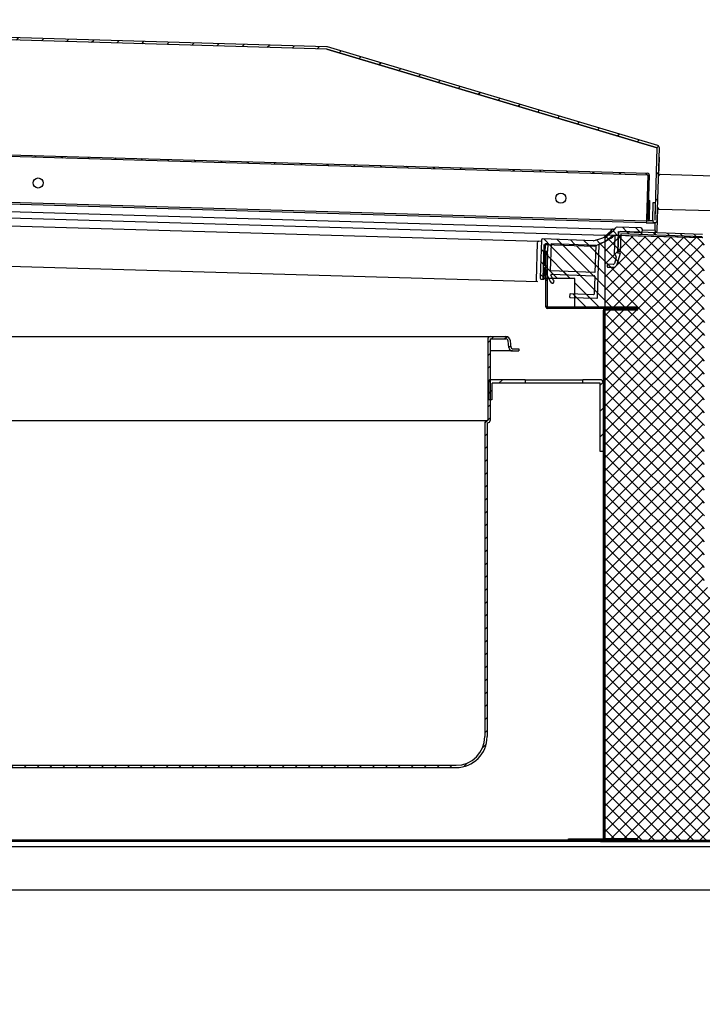
# Model space of a CAD drawing. Units: millimetres. Extents: x 0 to 1012, y 0 to 411.
# Drawn here: x 435 to 446, y 286 to 303 of the extents above; entities that cross this region are included whole.
import ezdxf

# ---------------------------------------------------------------- set-up
doc = ezdxf.new("R2010")
doc.units = ezdxf.units.MM
for name, color, linetype in [('10MEV1052', 7, 'Continuous'), ('10MEV1053', 7, 'Continuous'), ('10MEV1059', 7, 'Continuous'), ('10MEV1060', 7, 'Continuous'), ('10MEV1061', 7, 'Continuous'), ('10MEV1062-1', 7, 'Continuous'), ('10MEV1063-1', 7, 'Continuous'), ('10MEV1557', 7, 'Continuous'), ('10MEV171091', 7, 'Continuous'), ('308X115_R', 7, 'Continuous'), ('501X11', 7, 'Continuous'), ('506X97', 7, 'Continuous'), ('INY', 7, 'Continuous'), ('INYECTADO_ENC_10', 7, 'Continuous'), ('PERF_TECH_ENC_41', 7, 'Continuous'), ('PERF_TECH_ENC_80', 7, 'Continuous'), ('PERF_TECHO_649', 7, 'Continuous')]:
    doc.layers.add(name, color=color, linetype=linetype)
doc.styles.add('SEACAD_Solid_Edge_ISO', font='seiso.ttf')
doc.dimstyles.new('INFRICO_COT', dxfattribs={"dimtxt": 3, "dimasz": 2.25, "dimexe": 1.5, "dimexo": 2.25, "dimgap": 1.5, "dimtad": 1, "dimdec": 0, "dimlfac": 20, "dimzin": 12, "dimtxsty": 'SEACAD_Solid_Edge_ISO', "dimblk1": '_SE_FILLED', "dimblk2": '_SE_FILLED', "dimsah": 1, "dimcen": 1.5, "dimadec": 1, "dimazin": 0, "dimtfac": 1, "dimtdec": 0, "dimtmove": 0, "dimatfit": 3, "dimfxl": 1, "dimtolj": 1, "dimtzin": 12, "dimarcsym": 0})
pattern_1 = [(135, (245.06293, 347.29836), (-0.1122532, -0.1122532), [])]
pattern_2 = [(45, (245.06293, 347.29836), (-0.1122532, 0.1122532), [])]
pattern_3 = [(45, (245.06293, 347.29836), (-0.2245064, 0.2245064), [])]
pattern_4 = [(135, (245.06293, 347.29836), (-0.2245064, -0.2245064), [])]

# ---------------------------------------------------------------- blocks, each defined once
blk = doc.blocks.new('_SE_FILLED')
at = {"color": 0}
blk.add_line((0, 0), (-1, 0), dxfattribs=at)
blk.add_solid([(0, 0), (-1, -0.1665), (-1, 0.1665), (0, 0)], dxfattribs=at)
blk = doc.blocks.new('*D126')
at = {"color": 0, "lineweight": -2}
for p, q in [((459.899, 286.527), (459.899, 276.886)), ((431.402, 275.003), (431.402, 279.886)), ((433.652, 278.386), (457.649, 278.386))]:
    blk.add_line(p, q, dxfattribs=at)
at = {"layer": 'Defpoints', "color": 0}
for p in [(459.899, 288.777), (459.899, 278.386), (431.402, 272.753)]:
    blk.add_point(p, dxfattribs=at)
at = {"color": 0, "lineweight": -2, "xscale": 2.25, "yscale": 2.25, "zscale": 2.25, "rotation": 180}
blk.add_blockref('_SE_FILLED', (431.402, 278.386), dxfattribs=at)
at = {"color": 0, "lineweight": -2, "xscale": 2.25, "yscale": 2.25, "zscale": 2.25}
blk.add_blockref('_SE_FILLED', (459.899, 278.386), dxfattribs=at)
at = {"color": 0, "insert": (445.65, 281.403), "char_height": 3, "attachment_point": 5, "style": 'SEACAD_Solid_Edge_ISO'}
blk.add_mtext('\\A1;570', dxfattribs=at)

msp = doc.modelspace()

# ---------------------------------------------------------------- hatches: boundary and pattern name
at = {"layer": '10MEV1052', "linetype": 'Continuous'}
h = msp.add_hatch(dxfattribs=at)
h.set_pattern_fill('LINE', scale=0.05, angle=135, style=0)
h.set_pattern_definition(pattern_1)
edge = h.paths.add_edge_path()
edge.add_line((456.867, 290.922), (456.393, 290.922))
edge.add_arc((456.393, 290.896), 0.0255, 90, 180)
edge.add_line((456.367, 290.896), (456.367, 288.872))
edge.add_arc((456.367, 288.872), 0.0005, 270, 360, ccw=False)
edge.add_line((456.367, 288.871), (444.662, 288.871))
edge.add_line((444.662, 288.871), (444.662, 288.846))
edge.add_line((444.662, 288.846), (456.367, 288.846))
edge.add_arc((456.367, 288.872), 0.0255, 270, 360)
edge.add_line((456.392, 288.872), (456.392, 290.896))
edge.add_arc((456.393, 290.896), 0.0005, 90, 180, ccw=False)
edge.add_line((456.393, 290.897), (456.867, 290.897))
edge.add_line((456.867, 290.897), (456.867, 290.922))
at = {"layer": '10MEV1053', "linetype": 'Continuous'}
h = msp.add_hatch(dxfattribs=at)
h.set_pattern_fill('LINE', scale=0.05, angle=135, style=0)
h.set_pattern_definition(pattern_1)
edge = h.paths.add_edge_path()
edge.add_arc((446.974, 292.872), 0.0405, 225, 270)
edge.add_line((446.974, 292.832), (462.861, 292.832))
edge.add_arc((462.861, 292.831), 0.0005, 0, 90, ccw=False)
edge.add_line((462.862, 292.831), (462.862, 290.412))
edge.add_arc((462.861, 290.412), 0.0005, 270, 360, ccw=False)
edge.add_line((462.861, 290.412), (461.442, 290.412))
edge.add_arc((461.442, 290.412), 0.0005, 180, 270, ccw=False)
edge.add_line((461.442, 290.412), (461.442, 290.722))
edge.add_line((461.442, 290.722), (461.402, 290.722))
edge.add_line((461.402, 290.722), (461.402, 290.412))
edge.add_arc((461.442, 290.412), 0.0405, 180, 270)
edge.add_line((461.442, 290.372), (462.861, 290.372))
edge.add_arc((462.861, 290.412), 0.0405, 270, 360)
edge.add_line((462.902, 290.412), (462.902, 292.831))
edge.add_arc((462.861, 292.831), 0.0405, 0, 90)
edge.add_line((462.861, 292.872), (446.974, 292.872))
edge.add_arc((446.974, 292.872), 0.0005, 225, 270, ccw=False)
edge.add_line((446.973, 292.872), (446.472, 293.374))
edge.add_arc((446.472, 293.374), 0.0005, 180, 225, ccw=False)
edge.add_line((446.472, 293.374), (446.472, 299.371))
edge.add_arc((446.431, 299.371), 0.0405, 0, 88)
edge.add_line((446.432, 299.412), (445.013, 299.461))
edge.add_arc((445.012, 299.421), 0.0405, 88, 178)
edge.add_line((444.971, 299.422), (444.96, 299.113))
edge.add_line((444.96, 299.113), (445, 299.112))
edge.add_line((445, 299.112), (445.011, 299.421))
edge.add_arc((445.012, 299.421), 0.0005, 88, 178, ccw=False)
edge.add_line((445.012, 299.421), (446.431, 299.372))
edge.add_arc((446.431, 299.371), 0.0005, 0, 88, ccw=False)
edge.add_line((446.432, 299.371), (446.432, 293.374))
edge.add_arc((446.472, 293.374), 0.0405, 180, 225)
edge.add_line((446.443, 293.345), (446.945, 292.843))
at = {"layer": '10MEV1059', "linetype": 'Continuous'}
h = msp.add_hatch(dxfattribs=at)
h.set_pattern_fill('LINE', scale=0.05, angle=45, style=0)
h.set_pattern_definition(pattern_2)
edge = h.paths.add_edge_path()
edge.add_line((444.737, 288.871), (445.311, 288.871))
edge.add_line((445.311, 288.871), (445.311, 288.896))
edge.add_line((445.311, 288.896), (444.737, 288.896))
edge.add_arc((444.737, 288.897), 0.0005, 180, 270, ccw=False)
edge.add_line((444.736, 288.897), (444.736, 298.096))
edge.add_arc((444.737, 298.096), 0.0005, 90, 180, ccw=False)
edge.add_line((444.737, 298.097), (445.311, 298.097))
edge.add_line((445.311, 298.097), (445.311, 298.122))
edge.add_line((445.311, 298.122), (444.737, 298.122))
edge.add_arc((444.737, 298.096), 0.0255, 90, 180)
edge.add_line((444.711, 298.096), (444.711, 288.897))
edge.add_arc((444.737, 288.897), 0.0255, 180, 270)
at = {"layer": '10MEV1060', "linetype": 'Continuous'}
h = msp.add_hatch(dxfattribs=at)
h.set_pattern_fill('LINE', scale=0.1, angle=45, style=0)
h.set_pattern_definition(pattern_3)
edge = h.paths.add_edge_path()
edge.add_line((442.771, 296.534), (442.771, 296.824))
edge.add_arc((442.772, 296.824), 0.0005, 90, 180, ccw=False)
edge.add_line((442.772, 296.824), (443.351, 296.824))
edge.add_line((443.351, 296.824), (443.351, 296.884))
edge.add_line((443.351, 296.884), (442.772, 296.884))
edge.add_arc((442.772, 296.824), 0.0605, 90, 180)
edge.add_line((442.711, 296.824), (442.711, 296.534))
edge.add_line((442.711, 296.534), (442.771, 296.534))
h = msp.add_hatch(dxfattribs=at)
h.set_pattern_fill('LINE', scale=0.1, angle=45, style=0)
h.set_pattern_definition(pattern_3)
edge = h.paths.add_edge_path()
edge.add_line((444.711, 295.634), (444.711, 296.824))
edge.add_arc((444.651, 296.824), 0.0605, 0, 90)
edge.add_line((444.651, 296.884), (444.351, 296.884))
edge.add_line((444.351, 296.884), (444.351, 296.824))
edge.add_line((444.351, 296.824), (444.651, 296.824))
edge.add_arc((444.651, 296.824), 0.0005, 0, 90, ccw=False)
edge.add_line((444.651, 296.824), (444.651, 295.634))
edge.add_line((444.651, 295.634), (444.711, 295.634))
at = {"layer": '10MEV1061', "linetype": 'Continuous'}
h = msp.add_hatch(dxfattribs=at)
h.set_pattern_fill('LINE', scale=0.1, angle=135, style=0)
h.set_pattern_definition(pattern_4)
edge = h.paths.add_edge_path()
edge.add_arc((443.737, 298.147), 0.0255, 180, 270)
edge.add_line((443.737, 298.122), (445.311, 298.122))
edge.add_line((445.311, 298.122), (445.311, 298.147))
edge.add_line((445.311, 298.147), (443.737, 298.147))
edge.add_arc((443.737, 298.147), 0.0005, 180, 270, ccw=False)
edge.add_line((443.736, 298.147), (443.736, 299.122))
edge.add_line((443.736, 299.122), (443.711, 299.122))
edge.add_line((443.711, 299.122), (443.711, 298.147))
at = {"layer": '10MEV1062-1', "linetype": 'Continuous'}
h = msp.add_hatch(dxfattribs=at)
h.set_pattern_fill('LINE', scale=0.1, angle=45, style=0)
h.set_pattern_definition(pattern_3)
edge = h.paths.add_edge_path()
edge.add_line((424.141, 300.326), (423.853, 300.441))
edge.add_line((423.853, 300.441), (423.838, 300.403))
edge.add_line((423.838, 300.403), (424.126, 300.289))
edge.add_arc((424.126, 300.289), 0.0001, -111.6541, 68.3459, ccw=False)
edge.add_line((424.126, 300.289), (423.03, 300.724))
edge.add_arc((423.03, 300.725), 0.0005, 178.3459, 248.3459, ccw=False)
edge.add_line((423.029, 300.725), (423.084, 302.623))
edge.add_arc((423.085, 302.623), 0.0005, 133.3459, 178.3459, ccw=False)
edge.add_line((423.084, 302.624), (423.598, 303.109))
edge.add_arc((423.599, 303.108), 0.0005, 88.3459, 133.3459, ccw=False)
edge.add_line((423.599, 303.109), (439.896, 302.638))
edge.add_arc((439.896, 302.638), 0.0005, 73.3459, 88.3459, ccw=False)
edge.add_line((439.896, 302.638), (445.644, 300.919))
edge.add_arc((445.644, 300.918), 0.0005, -1.6541, 73.3459, ccw=False)
edge.add_line((445.644, 300.918), (445.608, 299.659))
edge.add_arc((445.608, 299.659), 0.0001, 178.3459, 358.3459, ccw=False)
edge.add_line((445.608, 299.659), (445.617, 299.969))
edge.add_line((445.617, 299.969), (445.577, 299.97))
edge.add_line((445.577, 299.97), (445.568, 299.66))
edge.add_arc((445.608, 299.659), 0.0401, 178.3459, 358.3459)
edge.add_line((445.648, 299.658), (445.684, 300.917))
edge.add_arc((445.644, 300.918), 0.0405, 358.3459, 433.3459)
edge.add_line((445.655, 300.957), (439.908, 302.677))
edge.add_arc((439.896, 302.638), 0.0405, 73.3459, 88.3459)
edge.add_line((439.897, 302.678), (423.6, 303.149))
edge.add_arc((423.599, 303.108), 0.0405, 88.3459, 133.3459)
edge.add_line((423.571, 303.138), (423.057, 302.653))
edge.add_arc((423.085, 302.623), 0.0405, 133.3459, 178.3459)
edge.add_line((423.044, 302.624), (422.989, 300.726))
edge.add_arc((423.03, 300.725), 0.0405, 178.3459, 248.3459)
edge.add_line((423.015, 300.687), (424.111, 300.252))
edge.add_arc((424.126, 300.289), 0.0401, 248.3459, 428.3459)
at = {"layer": '10MEV1063-1', "linetype": 'Continuous'}
h = msp.add_hatch(dxfattribs=at)
h.set_pattern_fill('LINE', scale=0.1, angle=135, style=0)
h.set_pattern_definition(pattern_4)
edge = h.paths.add_edge_path()
edge.add_line((445.511, 299.675), (445.52, 300))
edge.add_line((445.52, 300), (445.495, 300.001))
edge.add_line((445.495, 300.001), (445.486, 299.676))
edge.add_arc((445.486, 299.676), 0.0001, 178.3459, 358.3459, ccw=False)
edge.add_line((445.486, 299.676), (445.508, 300.45))
edge.add_arc((445.482, 300.451), 0.0255, 358.3459, 448.3459)
edge.add_line((445.483, 300.476), (424.293, 301.088))
edge.add_arc((424.292, 301.062), 0.0255, 88.3459, 178.3459)
edge.add_line((424.267, 301.063), (424.244, 300.289))
edge.add_arc((424.244, 300.289), 0.0001, 178.3459, 358.3459, ccw=False)
edge.add_line((424.244, 300.289), (424.254, 300.614))
edge.add_line((424.254, 300.614), (424.229, 300.615))
edge.add_line((424.229, 300.615), (424.219, 300.29))
edge.add_arc((424.244, 300.289), 0.0251, 178.3459, 358.3459)
edge.add_line((424.269, 300.288), (424.292, 301.062))
edge.add_arc((424.292, 301.062), 0.0005, 88.3459, 178.3459, ccw=False)
edge.add_line((424.292, 301.063), (445.482, 300.451))
edge.add_arc((445.482, 300.451), 0.0005, -1.6541, 88.3459, ccw=False)
edge.add_line((445.483, 300.451), (445.461, 299.676))
edge.add_arc((445.486, 299.676), 0.0251, 178.3459, 358.3459)
at = {"layer": '501X11', "linetype": 'Continuous'}
h = msp.add_hatch(dxfattribs=at)
h.set_pattern_fill('LINE', scale=0.05, angle=45, style=0)
h.set_pattern_definition(pattern_2)
edge = h.paths.add_edge_path()
edge.add_line((442.687, 296.134), (442.697, 296.134))
edge.add_arc((442.697, 296.174), 0.04, 270, 360)
edge.add_line((442.737, 296.174), (442.737, 297.594))
edge.add_line((442.737, 297.594), (443.013, 297.594))
edge.add_arc((443.013, 297.554), 0.04, 5, 90, ccw=False)
edge.add_line((443.053, 297.558), (443.063, 297.444))
edge.add_arc((443.128, 297.449), 0.065, 185, 270)
edge.add_line((443.128, 297.384), (443.237, 297.384))
edge.add_line((443.237, 297.384), (443.237, 297.424))
edge.add_line((443.237, 297.424), (443.128, 297.424))
edge.add_arc((443.128, 297.449), 0.025, 185, 270, ccw=False)
edge.add_line((443.103, 297.447), (443.093, 297.561))
edge.add_arc((443.013, 297.554), 0.08, 5, 90)
edge.add_line((443.013, 297.634), (442.737, 297.634))
edge.add_arc((442.737, 297.594), 0.04, 90, 180)
edge.add_line((442.697, 297.594), (442.697, 296.174))
edge.add_line((442.697, 296.174), (442.687, 296.174))
edge.add_arc((442.687, 296.134), 0.04, 90, 180)
edge.add_line((442.647, 296.134), (442.647, 290.674))
edge.add_arc((442.147, 290.674), 0.5, 270, 360, ccw=False)
edge.add_line((442.147, 290.174), (428.077, 290.174))
edge.add_arc((428.077, 290.674), 0.5, 180, 270, ccw=False)
edge.add_line((427.577, 290.674), (427.577, 296.134))
edge.add_arc((427.537, 296.134), 0.04, 0, 90)
edge.add_line((427.537, 296.174), (427.527, 296.174))
edge.add_line((427.527, 296.174), (427.527, 297.594))
edge.add_arc((427.487, 297.594), 0.04, 0, 90)
edge.add_line((427.487, 297.634), (427.21, 297.634))
edge.add_arc((427.21, 297.554), 0.08, 90, 175)
edge.add_line((427.13, 297.561), (427.12, 297.447))
edge.add_arc((427.095, 297.449), 0.025, 270, 355, ccw=False)
edge.add_line((427.095, 297.424), (426.987, 297.424))
edge.add_line((426.987, 297.424), (426.987, 297.384))
edge.add_line((426.987, 297.384), (427.095, 297.384))
edge.add_arc((427.095, 297.449), 0.065, 270, 355)
edge.add_line((427.16, 297.444), (427.17, 297.558))
edge.add_arc((427.21, 297.554), 0.04, 90, 175, ccw=False)
edge.add_line((427.21, 297.594), (427.487, 297.594))
edge.add_line((427.487, 297.594), (427.487, 296.174))
edge.add_arc((427.527, 296.174), 0.04, 180, 270)
edge.add_line((427.527, 296.134), (427.537, 296.134))
edge.add_line((427.537, 296.134), (427.537, 290.674))
edge.add_arc((428.077, 290.674), 0.54, 180, 270)
edge.add_line((428.077, 290.134), (442.147, 290.134))
edge.add_arc((442.147, 290.674), 0.54, 270, 360)
edge.add_line((442.687, 290.674), (442.687, 296.134))
at = {"layer": 'INY', "linetype": 'Continuous'}
h = msp.add_hatch(dxfattribs=at)
h.set_pattern_fill('LINE', scale=0.05, angle=135, style=0)
h.set_pattern_definition(pattern_1)
edge = h.paths.add_edge_path()
edge.add_line((446.432, 299.351), (444.871, 299.396))
edge.add_ellipse((444.345, 299.932), major_axis=(0.751, -0.022), ratio=0.998749, start_angle=287.351, end_angle=316.0551)
edge.add_line((444.549, 299.21), (443.678, 299.235))
edge.add_line((443.678, 299.235), (443.661, 298.647))
edge.add_line((443.661, 298.647), (444.211, 298.647))
edge.add_line((444.211, 298.647), (444.211, 298.147))
edge.add_line((444.211, 298.147), (444.737, 298.147))
edge.add_line((444.737, 298.147), (444.737, 288.872))
edge.add_line((444.737, 288.872), (456.367, 288.872))
edge.add_line((456.367, 288.872), (456.367, 290.412))
edge.add_line((456.367, 290.412), (462.861, 290.412))
edge.add_line((462.861, 290.412), (462.861, 292.832))
edge.add_line((462.861, 292.832), (446.957, 292.832))
edge.add_line((446.957, 292.832), (446.432, 293.357))
edge.add_line((446.432, 293.357), (446.432, 299.351))
at = {"layer": 'INYECTADO_ENC_10', "linetype": 'Continuous'}
h = msp.add_hatch(dxfattribs=at)
h.set_pattern_fill('LINE', scale=0.05, angle=45, style=0)
h.set_pattern_definition(pattern_2)
h.paths.add_polyline_path([(446.439, 293.35), (446.439, 299.351), (444.737, 299.4), (444.737, 288.872), (456.367, 288.872), (456.367, 290.412), (462.862, 290.412), (462.862, 292.832), (446.957, 292.832)])
at = {"layer": 'PERF_TECH_ENC_80', "linetype": 'Continuous'}
h = msp.add_hatch(dxfattribs=at)
h.set_pattern_fill('LINE', scale=0.05, angle=135, style=0)
h.set_pattern_definition(pattern_1)
edge = h.paths.add_edge_path()
edge.add_line((444.959, 299.088), (444.972, 299.463))
edge.add_line((444.972, 299.463), (445.386, 299.448))
edge.add_line((445.386, 299.448), (445.388, 299.498))
edge.add_arc((445.363, 299.499), 0.025, 358, 448)
edge.add_line((445.364, 299.524), (444.952, 299.539))
edge.add_arc((444.951, 299.514), 0.025, 88, 139.4413)
edge.add_arc((444.419, 299.969), 0.675, 279.5544, 319.4413, ccw=False)
edge.add_line((444.531, 299.303), (443.656, 299.334))
edge.add_arc((443.656, 299.309), 0.025, 88, 178)
edge.add_line((443.631, 299.31), (443.608, 298.66))
edge.add_arc((443.633, 298.659), 0.025, 178, 268)
edge.add_line((443.632, 298.634), (443.682, 298.632))
edge.add_line((443.682, 298.632), (443.689, 298.837))
edge.add_arc((443.69, 298.862), 0.025, 268, 448)
edge.add_line((443.691, 298.887), (443.704, 299.257))
edge.add_line((443.704, 299.257), (443.744, 299.256))
edge.add_line((443.744, 299.256), (443.739, 299.12))
edge.add_arc((443.738, 299.095), 0.025, 88, 268)
edge.add_line((443.737, 299.07), (443.725, 298.713))
edge.add_arc((443.735, 298.712), 0.01, 178, 208)
edge.add_line((443.726, 298.708), (443.791, 298.585))
edge.add_arc((443.821, 298.593), 0.0309, 193.9638, 402.0362)
edge.add_line((443.844, 298.614), (443.796, 298.703))
edge.add_arc((443.805, 298.708), 0.01, 88, 208, ccw=False)
edge.add_line((443.805, 298.718), (444.55, 298.692))
edge.add_arc((444.549, 298.682), 0.01, -2, 88, ccw=False)
edge.add_line((444.559, 298.682), (444.548, 298.372))
edge.add_arc((444.538, 298.372), 0.01, 268, 358, ccw=False)
edge.add_line((444.538, 298.362), (444.133, 298.376))
edge.add_arc((444.133, 298.366), 0.01, 88, 178)
edge.add_line((444.123, 298.367), (444.122, 298.327))
edge.add_arc((444.132, 298.326), 0.01, 178, 268)
edge.add_line((444.131, 298.316), (444.596, 298.3))
edge.add_arc((444.596, 298.31), 0.01, 268, 358)
edge.add_line((444.606, 298.31), (444.639, 299.245))
edge.add_arc((444.649, 299.244), 0.01, 107.6206, 178, ccw=False)
edge.add_arc((444.419, 299.969), 0.75, 287.6206, 309.2354)
edge.add_arc((444.9, 299.38), 0.01, -2, 129.2354, ccw=False)
edge.add_line((444.91, 299.38), (444.899, 299.073))
edge.add_arc((444.909, 299.073), 0.01, 178, 214.8492)
edge.add_line((444.901, 299.067), (444.933, 299.021))
edge.add_arc((444.925, 299.015), 0.01, -17, 34.8492, ccw=False)
edge.add_line((444.934, 299.012), (444.903, 298.908))
edge.add_arc((444.879, 298.916), 0.025, 268, 343, ccw=False)
edge.add_line((444.878, 298.891), (444.788, 298.894))
edge.add_arc((444.788, 298.884), 0.01, 88, 178)
edge.add_line((444.778, 298.884), (444.777, 298.854))
edge.add_arc((444.787, 298.854), 0.01, 178, 268)
edge.add_line((444.786, 298.844), (444.876, 298.841))
edge.add_arc((444.879, 298.916), 0.075, 268, 343)
edge.add_line((444.951, 298.894), (445.009, 299.086))
edge.add_line((445.009, 299.086), (444.959, 299.088))
h.paths.add_polyline_path([(444.578, 299.226), (443.804, 299.253), (443.787, 298.779), (444.562, 298.752)])

# ---------------------------------------------------------------- linework, layer by layer
at = {"layer": '10MEV1052', "color": 7, "linetype": 'Continuous'}
for p, q in [((444.662, 288.846), (431.341, 288.846)), ((444.662, 288.871), (444.104, 288.871)), ((444.662, 288.871), (444.662, 288.846)), ((444.662, 288.871), (456.367, 288.871)), ((444.662, 288.846), (456.367, 288.846))]:
    msp.add_line(p, q, dxfattribs=at)
at = {"layer": '10MEV1053', "color": 7, "linetype": 'Continuous'}
for p, q in [((444.971, 299.422), (444.96, 299.113)), ((445.011, 299.421), (445, 299.112)), ((446.431, 299.372), (445.012, 299.421)), ((446.432, 299.412), (445.013, 299.461)), ((445, 299.112), (444.96, 299.113))]:
    msp.add_line(p, q, dxfattribs=at)
for radius in [0.0405, 0.0005]:
    msp.add_arc((445.012, 299.421), radius, 88, 178, dxfattribs=at)
at = {"layer": '10MEV1059', "color": 7, "linetype": 'Continuous'}
for p, q in [((444.711, 288.897), (444.711, 298.096)), ((444.736, 288.897), (444.736, 298.096)), ((444.736, 298.022), (444.737, 298.022)), ((444.737, 298.122), (445.311, 298.122)), ((444.737, 298.097), (445.311, 298.097)), ((445.311, 298.097), (445.311, 298.122)), ((444.737, 288.997), (444.736, 288.997)), ((445.311, 288.896), (444.737, 288.896)), ((445.311, 288.871), (445.311, 288.896)), ((445.311, 288.871), (444.737, 288.871))]:
    msp.add_line(p, q, dxfattribs=at)
for centre, radius, start, end in [((444.737, 298.096), 0.0255, 90, 180), ((444.737, 298.096), 0.0005, 90, 180), ((444.737, 288.897), 0.0255, 180, 270), ((444.737, 288.897), 0.0005, 180, 270)]:
    msp.add_arc(centre, radius, start, end, dxfattribs=at)
at = {"layer": '10MEV1060', "color": 7, "linetype": 'Continuous'}
for p, q in [((442.711, 296.824), (442.711, 296.534)), ((442.771, 296.824), (442.771, 296.534)), ((443.351, 296.884), (442.772, 296.884)), ((443.351, 296.824), (442.772, 296.824)), ((443.351, 296.884), (443.351, 296.824)), ((443.351, 296.884), (444.351, 296.884)), ((444.351, 296.824), (443.351, 296.824)), ((444.651, 296.884), (444.351, 296.884)), ((444.351, 296.824), (444.351, 296.884)), ((444.651, 296.824), (444.351, 296.824)), ((444.651, 295.634), (444.651, 296.824)), ((444.711, 295.634), (444.711, 296.824)), ((442.771, 296.534), (442.711, 296.534)), ((444.711, 295.634), (444.651, 295.634))]:
    msp.add_line(p, q, dxfattribs=at)
for centre, radius, start, end in [((442.772, 296.824), 0.0605, 90, 180), ((442.772, 296.824), 0.0005, 90, 180), ((444.651, 296.824), 0.0605, 0, 90), ((444.651, 296.824), 0.0005, 0, 90)]:
    msp.add_arc(centre, radius, start, end, dxfattribs=at)
at = {"layer": '10MEV1061', "color": 7, "linetype": 'Continuous'}
for p, q in [((443.711, 298.147), (443.711, 299.122)), ((443.711, 299.122), (443.736, 299.122)), ((443.736, 298.147), (443.736, 299.122)), ((445.311, 298.147), (443.737, 298.147)), ((445.311, 298.147), (445.311, 298.122)), ((445.311, 298.122), (443.737, 298.122))]:
    msp.add_line(p, q, dxfattribs=at)
for radius in [0.0255, 0.0005]:
    msp.add_arc((443.737, 298.147), radius, 180, 270, dxfattribs=at)
at = {"layer": '10MEV1062-1', "color": 7, "linetype": 'Continuous'}
for p, q in [((439.896, 302.638), (423.599, 303.109)), ((439.897, 302.678), (423.6, 303.149)), ((439.896, 302.638), (439.896, 302.638)), ((439.897, 302.638), (439.896, 302.638)), ((445.644, 300.919), (439.896, 302.638)), ((439.897, 302.638), (445.644, 300.919)), ((445.655, 300.957), (439.908, 302.677)), ((445.608, 299.659), (445.644, 300.918)), ((445.648, 299.658), (445.684, 300.917)), ((445.457, 299.616), (424.169, 300.231)), ((445.568, 299.66), (445.577, 299.97)), ((445.577, 299.97), (445.617, 299.969)), ((445.608, 299.659), (445.617, 299.969)), ((445.458, 299.651), (445.457, 299.616)), ((445.457, 299.616), (445.607, 299.612)), ((445.46, 299.656), (445.471, 299.656)), ((445.5, 299.655), (445.568, 299.653)), ((445.607, 299.619), (445.607, 299.612))]:
    msp.add_line(p, q, dxfattribs=at)
for centre, radius, start, end in [((439.896, 302.638), 0.0005, 73.3459, 88.3459), ((439.896, 302.638), 0.0405, 73.3459, 88.3459), ((445.644, 300.918), 0.0005, 358.3459, 73.3459), ((445.644, 300.918), 0.0405, 358.3459, 73.3459), ((445.608, 299.659), 0.0401, 178.3459, 358.3459), ((445.608, 299.659), 0.0001, 178.3459, 358.3459)]:
    msp.add_arc(centre, radius, start, end, dxfattribs=at)
at = {"layer": '10MEV1063-1', "color": 7, "linetype": 'Continuous'}
for p, q in [((424.292, 301.063), (445.482, 300.451)), ((424.293, 301.088), (445.483, 300.476)), ((445.482, 300.451), (445.46, 299.676)), ((445.483, 300.451), (445.461, 299.676)), ((445.482, 300.451), (445.482, 300.451)), ((445.508, 300.45), (445.486, 299.676)), ((424.269, 300.263), (445.459, 299.651)), ((445.486, 299.676), (445.495, 300.001)), ((445.495, 300.001), (445.52, 300)), ((445.511, 299.675), (445.52, 300)), ((445.46, 299.676), (445.459, 299.651))]:
    msp.add_line(p, q, dxfattribs=at)
for centre in [(434.874, 300.307), (443.97, 300.044)]:
    msp.add_circle(centre, 0.0875, dxfattribs=at)
for centre, radius, start, end in [((445.482, 300.451), 0.0005, 358.3459, 88.3459), ((445.482, 300.451), 0.0255, 358.3459, 88.3459), ((445.486, 299.676), 0.0251, 178.3459, 358.3459), ((445.486, 299.676), 0.0001, 178.3459, 358.3459)]:
    msp.add_arc(centre, radius, start, end, dxfattribs=at)
at = {"layer": '10MEV1557', "color": 7, "linetype": 'Continuous'}
for p, q in [((444.711, 298.147), (444.711, 298.147)), ((444.736, 298.147), (444.736, 298.147)), ((444.711, 298.122), (444.711, 298.096)), ((444.736, 298.122), (444.736, 298.122)), ((444.104, 288.897), (444.211, 288.897)), ((444.104, 288.871), (444.104, 288.897)), ((444.211, 288.897), (444.711, 288.897)), ((444.104, 288.871), (431.341, 288.871))]:
    msp.add_line(p, q, dxfattribs=at)
at = {"layer": '10MEV171091', "color": 7, "linetype": 'Continuous'}
for p, q in [((445.676, 300.445), (445.684, 300.742)), ((445.648, 299.483), (445.659, 299.865)), ((445.608, 299.479), (445.612, 299.619)), ((445.608, 299.479), (445.388, 299.485)), ((445.608, 299.479), (445.607, 299.441)), ((445.608, 299.479), (445.608, 299.479))]:
    msp.add_line(p, q, dxfattribs=at)
for centre, start, end in [((445.644, 300.743), 0, 27.2684), ((445.644, 300.743), 358.3459, 0), ((445.607, 299.484), 268.3459, 358.3459)]:
    msp.add_arc(centre, 0.0405, start, end, dxfattribs=at)
at = {"layer": '308X115_R', "color": 7, "linetype": 'Continuous'}
for p, q in [((440.883, 302.343), (440.883, 302.343)), ((444.543, 301.248), (444.543, 301.248))]:
    msp.add_line(p, q, dxfattribs=at)
at = {"layer": '501X11', "color": 7, "linetype": 'Continuous'}
for p, q in [((429.887, 297.634), (440.337, 297.634)), ((440.337, 297.634), (442.737, 297.634)), ((442.737, 297.634), (443.013, 297.634)), ((442.697, 297.594), (442.697, 296.174)), ((442.737, 297.594), (442.737, 296.174)), ((442.737, 297.594), (443.013, 297.594)), ((443.063, 297.444), (443.053, 297.558)), ((443.103, 297.447), (443.093, 297.561)), ((442.987, 297.384), (442.737, 297.384)), ((443.128, 297.384), (442.987, 297.384)), ((443.128, 297.424), (443.237, 297.424)), ((443.128, 297.384), (443.237, 297.384)), ((443.237, 297.424), (443.237, 297.384)), ((429.887, 296.174), (440.337, 296.174)), ((440.337, 296.174), (442.687, 296.174)), ((442.647, 296.134), (442.647, 290.674)), ((442.687, 296.174), (442.697, 296.174)), ((442.687, 296.134), (442.697, 296.134)), ((442.687, 296.134), (442.687, 290.674)), ((428.077, 290.174), (442.147, 290.174)), ((428.077, 290.134), (442.147, 290.134))]:
    msp.add_line(p, q, dxfattribs=at)
for centre, radius, start, end in [((442.737, 297.594), 0.04, 90, 180), ((443.013, 297.554), 0.08, 5, 90), ((443.013, 297.554), 0.04, 5, 90), ((443.128, 297.449), 0.065, 185, 270), ((443.128, 297.449), 0.025, 185, 270), ((442.687, 296.134), 0.04, 90, 180), ((442.697, 296.174), 0.04, 270, 0), ((442.147, 290.674), 0.54, 270, 0), ((442.147, 290.674), 0.5, 270, 0)]:
    msp.add_arc(centre, radius, start, end, dxfattribs=at)
at = {"layer": '506X97', "color": 7, "linetype": 'Continuous'}
for p, q in [((446.995, 300.417), (445.696, 300.454)), ((445.679, 299.854), (446.977, 299.817))]:
    msp.add_line(p, q, dxfattribs=at)
for centre, start, end in [((445.695, 300.429), 88.3459, 178.3459), ((445.679, 299.879), 178.3459, 268.3459)]:
    msp.add_arc(centre, 0.025, start, end, dxfattribs=at)
at = {"layer": 'INY', "color": 7, "linetype": 'Continuous'}
for p, q in [((446.432, 299.351), (444.871, 299.396)), ((443.661, 298.647), (443.678, 299.235)), ((443.678, 299.235), (444.549, 299.21)), ((444.211, 298.647), (443.661, 298.647)), ((444.211, 298.147), (444.211, 298.647)), ((444.737, 298.147), (444.211, 298.147)), ((444.737, 288.872), (444.737, 298.147)), ((444.737, 288.872), (456.367, 288.872))]:
    msp.add_line(p, q, dxfattribs=at)
msp.add_ellipse((444.345, 299.932), major_axis=(0.751, -0.022), ratio=0.998749, start_param=5.015221, end_param=5.516203, dxfattribs=at)
at = {"layer": 'INYECTADO_ENC_10', "color": 7, "linetype": 'Continuous'}
for p, q in [((425.376, 299.959), (444.737, 299.4)), ((444.737, 299.4), (444.737, 288.872)), ((446.439, 299.351), (444.737, 299.4)), ((444.104, 288.872), (444.732, 288.872)), ((444.737, 288.872), (456.367, 288.872))]:
    msp.add_line(p, q, dxfattribs=at)
at = {"layer": 'PERF_TECH_ENC_41', "color": 7, "linetype": 'Continuous'}
for p, q in [((425.265, 300.072), (444.881, 299.505)), ((426.543, 299.785), (443.586, 299.293)), ((444.881, 299.505), (444.909, 299.505)), ((444.971, 299.428), (444.972, 299.428)), ((443.56, 299.268), (443.541, 298.619)), ((443.63, 299.291), (443.586, 299.293)), ((426.54, 299.085), (443.566, 298.593))]:
    msp.add_line(p, q, dxfattribs=at)
for centre, major_axis, start_param, end_param in [((444.345, 299.932), (0.676, -0.02), 5.402656, 5.610209), ((444.881, 299.48), (0.025, -0.0007), 1.570796, 2.468616), ((443.585, 299.268), (0.025, -0.0007), 1.570796, 3.141593), ((443.566, 298.618), (-0.025, 0.0007), 0, 1.570796)]:
    msp.add_ellipse(centre, major_axis=major_axis, ratio=0.998749, start_param=start_param, end_param=end_param, dxfattribs=at)
at = {"layer": 'PERF_TECH_ENC_80', "color": 7, "linetype": 'Continuous'}
for p, q in [((445.364, 299.524), (444.952, 299.539)), ((444.91, 299.38), (444.899, 299.073)), ((444.959, 299.088), (444.972, 299.463)), ((444.972, 299.463), (445.386, 299.448)), ((445.386, 299.448), (445.388, 299.498)), ((443.631, 299.31), (443.608, 298.66)), ((444.531, 299.303), (443.656, 299.334)), ((443.691, 298.887), (443.704, 299.257)), ((443.704, 299.257), (443.744, 299.256)), ((443.744, 299.256), (443.739, 299.12)), ((443.787, 298.779), (443.804, 299.253)), ((443.804, 299.253), (444.578, 299.226)), ((444.578, 299.226), (444.562, 298.752)), ((444.606, 298.31), (444.639, 299.245)), ((443.737, 299.07), (443.725, 298.713)), ((444.901, 299.067), (444.933, 299.021)), ((444.934, 299.012), (444.903, 298.908)), ((444.951, 298.894), (445.009, 299.086)), ((445.009, 299.086), (444.959, 299.088)), ((443.682, 298.632), (443.689, 298.837)), ((444.778, 298.884), (444.777, 298.854)), ((444.786, 298.844), (444.876, 298.841)), ((444.878, 298.891), (444.788, 298.894)), ((443.726, 298.708), (443.791, 298.585)), ((444.562, 298.752), (443.787, 298.779)), ((443.844, 298.614), (443.796, 298.703)), ((443.805, 298.718), (444.55, 298.692)), ((444.559, 298.682), (444.548, 298.372)), ((443.632, 298.634), (443.682, 298.632)), ((444.123, 298.367), (444.122, 298.327)), ((444.131, 298.316), (444.596, 298.3)), ((444.538, 298.362), (444.133, 298.376))]:
    msp.add_line(p, q, dxfattribs=at)
for centre, radius, start, end in [((444.419, 299.969), 0.675, 279.5544, 319.4413), ((444.951, 299.514), 0.025, 88, 139.4413), ((445.363, 299.499), 0.025, 358, 88), ((444.419, 299.969), 0.75, 287.6206, 309.2354), ((444.9, 299.38), 0.01, 358, 129.2354), ((443.656, 299.309), 0.025, 88, 178), ((444.649, 299.244), 0.01, 107.6206, 178), ((443.738, 299.095), 0.025, 88, 268), ((444.909, 299.073), 0.01, 178, 214.8492), ((444.925, 299.015), 0.01, 343, 34.8492), ((443.69, 298.862), 0.025, 268, 88), ((444.787, 298.854), 0.01, 178, 268), ((444.788, 298.884), 0.01, 88, 178), ((444.879, 298.916), 0.075, 268, 343), ((444.879, 298.916), 0.025, 268, 343), ((443.633, 298.659), 0.025, 178, 268), ((443.735, 298.712), 0.01, 178, 208), ((443.805, 298.708), 0.01, 88, 208), ((444.549, 298.682), 0.01, 358, 88), ((443.821, 298.593), 0.0309, 193.9638, 42.0362), ((444.132, 298.326), 0.01, 178, 268), ((444.133, 298.366), 0.01, 88, 178), ((444.538, 298.372), 0.01, 268, 358), ((444.596, 298.31), 0.01, 268, 358)]:
    msp.add_arc(centre, radius, start, end, dxfattribs=at)
at = {"layer": 'PERF_TECHO_649', "color": 7, "linetype": 'Continuous'}
for p, q in [((432.341, 288.758), (456.116, 288.758)), ((432.341, 288.008), (456.116, 288.008))]:
    msp.add_line(p, q, dxfattribs=at)

# ---------------------------------------------------------------- dimensions: what is measured, and where the dimension line sits
dim = msp.add_linear_dim(base=(459.899, 278.386), p1=(431.402, 272.753), p2=(459.899, 288.777), dimstyle='INFRICO_COT')
dim.commit()
dim.dimension.update_dxf_attribs({"geometry": '*D126', "text_midpoint": (445.65, 281.403)})

doc.saveas('drawing.dxf')
